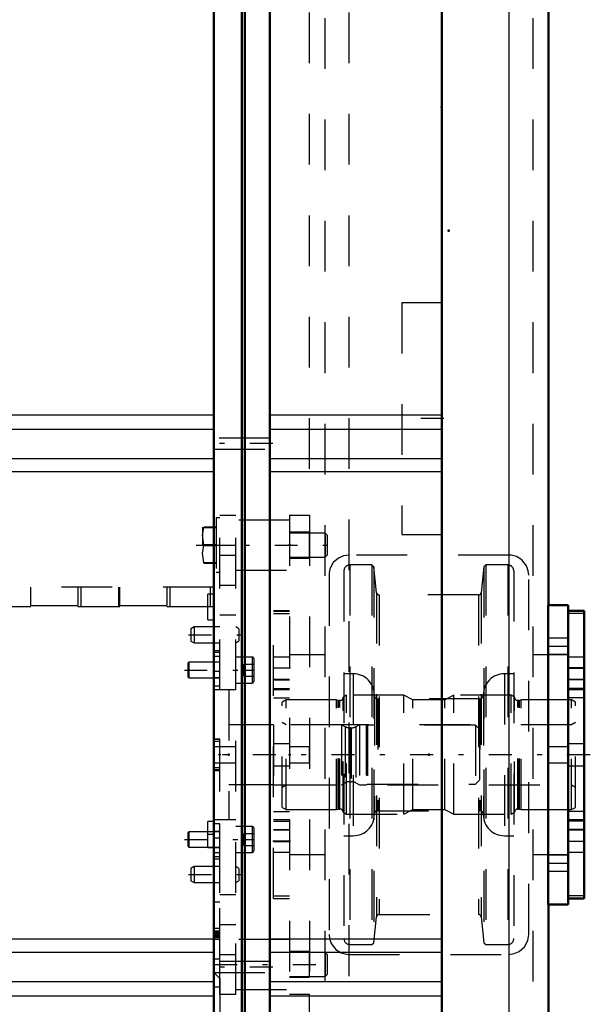
# Model space of a CAD drawing. Units: inches. Extents: x 14 to 240, y 19 to 236.
# Drawn here: x 93 to 104, y 152 to 172 of the extents above; entities that cross this region are included whole.
import ezdxf

# ---------------------------------------------------------------- set-up
doc = ezdxf.new("R2010")
doc.units = ezdxf.units.IN
doc.header["$MEASUREMENT"] = 0
doc.linetypes.add('Center', pattern=[1.5, 0.45, -0.5, 0.05, -0.5])
doc.linetypes.add('Dashed', pattern=[2, 1, -1])
for name, color, linetype, lineweight in [('2d ConnectionPoints', 7, 'Continuous', 50), ('AM_0', 7, 'Continuous', 50), ('AM_4', 3, 'Continuous', 25), ('AM_7', 7, 'Center', 25), ('AM_9', 6, 'Dashed', 25)]:
    doc.layers.add(name, color=color, linetype=linetype, lineweight=lineweight)

# ---------------------------------------------------------------- blocks, each defined once
blk = doc.blocks.new('92_0643003950_CUBICLE_YAL_0_in_F6ZMW_1_1_GN_Wire_Rope_Hoist_900')
at = {"layer": 'AM_0'}
for p, q in [((97.002, 173.825), (97.002, 142.234)), ((97.554, 142.234), (97.554, 173.825)), ((97.613, 142.234), (97.613, 173.825)), ((98.105, 173.825), (98.105, 142.234)), ((101.494, 173.693), (101.494, 142.366))]:
    blk.add_line(p, q, dxfattribs=at)
at = {"layer": 'AM_4'}
for p, q in [((91.013, 163.76), (97.002, 163.76)), ((98.105, 163.76), (101.494, 163.76)), ((91.013, 163.479), (97.002, 163.479)), ((98.105, 163.479), (101.494, 163.479)), ((91.013, 162.901), (97.002, 162.901)), ((98.105, 162.901), (101.494, 162.901)), ((91.013, 162.639), (97.002, 162.639)), ((98.105, 162.639), (101.494, 162.639)), ((91.013, 153.423), (97.002, 153.423)), ((98.105, 153.423), (101.494, 153.423)), ((91.013, 153.162), (97.002, 153.162)), ((98.105, 153.162), (101.494, 153.162)), ((91.013, 152.583), (97.002, 152.583)), ((98.105, 152.583), (101.494, 152.583)), ((91.013, 152.302), (97.002, 152.302)), ((98.105, 152.302), (101.494, 152.302))]:
    blk.add_line(p, q, dxfattribs=at)
at = {"layer": 'AM_7'}
for p, q in [((101.533, 163.685), (100.666, 163.685)), ((98.16, 163.191), (96.947, 163.191)), ((98.16, 152.868), (96.947, 152.868))]:
    blk.add_line(p, q, dxfattribs=at)
at = {"layer": 'AM_9'}
for p, q in [((101.494, 165.97), (100.706, 165.97)), ((100.706, 165.97), (100.706, 161.4)), ((98.105, 163.299), (97.002, 163.299)), ((97.002, 163.083), (98.105, 163.083)), ((100.706, 161.4), (101.494, 161.4)), ((98.105, 152.977), (97.002, 152.977)), ((97.002, 152.76), (98.105, 152.76))]:
    blk.add_line(p, q, dxfattribs=at)
blk = doc.blocks.new('122_2227016300_0_in_F6ZMW_1_1_GN_Wire_Rope_Hoist_900')
at = {"layer": 'AM_7'}
for p, q in [((97.004, 159.97), (96.874, 159.97)), ((97.004, 155.482), (96.874, 155.482))]:
    blk.add_line(p, q, dxfattribs=at)
at = {"layer": 'AM_9'}
for p, q in [((96.998, 160.363), (92.47, 160.363)), ((93.395, 160), (93.395, 160.363)), ((94.321, 160.363), (94.321, 160)), ((94.384, 159.97), (94.384, 160.363)), ((95.124, 159.97), (95.124, 160.363)), ((95.147, 160), (95.147, 160.363)), ((96.073, 160.363), (96.073, 160)), ((96.136, 159.97), (96.136, 160.363)), ((96.998, 160.226), (96.88, 160.226)), ((96.88, 159.714), (96.88, 160.226)), ((96.935, 159.97), (96.935, 160.363)), ((96.998, 147.371), (96.998, 160.363)), ((93.395, 160), (94.321, 160)), ((95.147, 160), (96.073, 160)), ((93.395, 159.97), (92.47, 159.97)), ((95.147, 159.97), (94.321, 159.97)), ((96.998, 159.97), (96.073, 159.97)), ((96.88, 159.714), (96.998, 159.714)), ((97.116, 159.108), (96.998, 159.108)), ((97.116, 159.071), (96.998, 159.071)), ((97.116, 158.417), (97.116, 159.108)), ((97.116, 158.994), (96.998, 158.994)), ((97.116, 158.884), (96.998, 158.884)), ((97.116, 158.701), (96.998, 158.701)), ((96.998, 158.57), (97.116, 158.57)), ((97.116, 158.57), (96.998, 158.57)), ((96.998, 158.417), (97.116, 158.417)), ((97.293, 158.336), (96.998, 158.336)), ((97.293, 158.336), (97.293, 155.777)), ((98.179, 157.645), (97.293, 157.645)), ((98.179, 157.647), (98.179, 156.466)), ((99.518, 157.647), (98.179, 157.647)), ((99.591, 157.609), (99.518, 157.647)), ((99.518, 157.647), (99.518, 156.466)), ((99.591, 157.609), (99.591, 156.503)), ((99.709, 157.588), (99.68, 157.588)), ((99.68, 157.588), (99.68, 156.525)), ((99.709, 157.588), (99.709, 156.525)), ((99.872, 157.647), (99.798, 157.609)), ((99.798, 157.609), (99.798, 156.503)), ((100, 157.647), (99.872, 157.647)), ((99.872, 157.647), (99.872, 156.466)), ((100, 157.647), (100, 156.466)), ((100.029, 157.639), (100, 157.647)), ((102.155, 157.639), (100.029, 157.639)), ((100.029, 157.639), (100.029, 156.474)), ((102.155, 157.639), (102.155, 156.474)), ((102.234, 157.56), (102.155, 157.639)), ((102.234, 157.56), (102.234, 156.552)), ((97.116, 157.366), (96.998, 157.366)), ((97.116, 157.356), (96.998, 157.356)), ((97.116, 157.318), (96.998, 157.318)), ((97.116, 156.746), (97.116, 157.366)), ((97.116, 157.213), (96.998, 157.213)), ((96.998, 156.9), (97.116, 156.9)), ((97.116, 156.795), (96.998, 156.795)), ((97.116, 156.756), (96.998, 156.756)), ((96.998, 156.746), (97.116, 156.746)), ((99.518, 156.466), (99.591, 156.503)), ((99.68, 156.525), (99.709, 156.525)), ((99.798, 156.503), (99.872, 156.466)), ((102.155, 156.474), (102.234, 156.552)), ((97.293, 156.468), (98.179, 156.468)), ((98.179, 156.466), (99.518, 156.466)), ((99.872, 156.466), (100, 156.466)), ((100, 156.466), (100.029, 156.474)), ((100.029, 156.474), (102.155, 156.474)), ((96.998, 155.737), (96.88, 155.737)), ((96.88, 155.226), (96.88, 155.737)), ((96.998, 155.777), (97.293, 155.777)), ((97.116, 155.696), (96.998, 155.696)), ((97.116, 155.543), (96.998, 155.543)), ((97.116, 155.543), (96.998, 155.543)), ((97.116, 155.004), (97.116, 155.696)), ((97.116, 155.412), (96.998, 155.412)), ((96.88, 155.226), (96.998, 155.226)), ((96.998, 155.229), (97.116, 155.229)), ((97.116, 155.119), (96.998, 155.119)), ((97.116, 155.042), (96.998, 155.042)), ((96.998, 155.004), (97.116, 155.004)), ((97.116, 154.15), (96.998, 154.15)), ((97.116, 153.029), (97.116, 154.15)), ((97.116, 153.627), (96.998, 153.627)), ((97.116, 153.58), (96.998, 153.58)), ((97.116, 153.57), (96.998, 153.57)), ((97.116, 153.553), (96.998, 153.553)), ((97.116, 153.544), (96.998, 153.544)), ((96.998, 153.54), (97.116, 153.54)), ((97.116, 153.502), (96.998, 153.502)), ((97.116, 153.497), (96.998, 153.497)), ((97.116, 153.491), (96.998, 153.491)), ((97.116, 153.464), (96.998, 153.464)), ((96.998, 153.451), (97.116, 153.451)), ((97.116, 153.414), (96.998, 153.414)), ((96.998, 153.029), (97.116, 153.029)), ((97.116, 152.647), (96.998, 152.765)), ((97.116, 152.647), (97.116, 149.497)), ((97.116, 152.47), (96.998, 152.47))]:
    blk.add_line(p, q, dxfattribs=at)
for centre, start, end in [((99.68, 157.785), 242.9231, 270), ((99.709, 157.785), 270, 297.0769), ((99.68, 156.328), 90, 117.0769), ((99.709, 156.328), 62.9231, 90)]:
    blk.add_arc(centre, 0.197, start, end, dxfattribs=at)
blk = doc.blocks.new('123_2227001220_0_in_F6ZMW_1_1_GN_Wire_Rope_Hoist_900')
at = {"layer": 'AM_7'}
for p, q in [((96.65, 161.19), (99.357, 161.19)), ((96.502, 159.419), (97.541, 159.419)), ((96.421, 158.727), (97.85, 158.727)), ((96.421, 155.386), (97.85, 155.386)), ((96.502, 154.694), (97.541, 154.694)), ((97.01, 152.922), (99.34, 152.922))]:
    blk.add_line(p, q, dxfattribs=at)
at = {"layer": 'AM_9'}
for p, q in [((97.116, 161.781), (97.431, 161.781)), ((97.116, 152.332), (97.116, 161.781)), ((97.431, 152.332), (97.431, 161.781)), ((97.045, 161.545), (96.805, 161.545)), ((96.805, 161.545), (96.805, 161.538)), ((97.045, 161.727), (97.045, 160.654)), ((97.116, 161.727), (97.045, 161.727)), ((98.494, 161.682), (97.431, 161.682)), ((96.774, 161.541), (96.774, 161.19)), ((96.805, 161.538), (97.045, 161.538)), ((99.195, 161.426), (98.494, 161.426)), ((99.234, 161.387), (99.195, 161.426)), ((99.195, 161.426), (99.195, 160.954)), ((99.234, 161.387), (99.234, 160.993)), ((97.045, 161.197), (96.805, 161.197)), ((96.805, 161.197), (96.805, 161.184)), ((96.805, 161.184), (97.045, 161.184)), ((97.116, 161.19), (97.431, 161.19)), ((97.116, 160.993), (97.431, 160.993)), ((99.195, 160.954), (99.234, 160.993)), ((97.045, 160.842), (96.805, 160.842)), ((96.805, 160.842), (96.805, 160.836)), ((96.805, 160.836), (97.045, 160.836)), ((98.494, 160.954), (99.195, 160.954)), ((97.045, 160.654), (97.116, 160.654)), ((97.431, 160.698), (98.494, 160.698)), ((97.116, 160.403), (97.431, 160.403)), ((97.116, 159.812), (97.431, 159.812)), ((96.612, 159.576), (96.549, 159.54)), ((96.549, 159.54), (96.549, 159.297)), ((97.116, 159.576), (96.612, 159.576)), ((96.612, 159.576), (96.612, 159.261)), ((97.494, 159.54), (97.431, 159.576)), ((97.494, 159.54), (97.494, 159.297)), ((96.549, 159.297), (96.612, 159.261)), ((96.612, 159.261), (97.116, 159.261)), ((97.431, 159.261), (97.494, 159.297)), ((96.506, 158.88), (96.486, 158.86)), ((96.486, 158.86), (96.486, 158.594)), ((96.506, 158.88), (96.506, 158.574)), ((97.116, 158.88), (96.506, 158.88)), ((97.754, 158.983), (97.431, 158.983)), ((97.588, 158.845), (97.785, 158.845)), ((97.588, 158.609), (97.588, 158.845)), ((97.754, 158.983), (97.754, 158.471)), ((97.785, 158.951), (97.785, 158.502)), ((97.588, 158.727), (97.785, 158.727)), ((96.486, 158.594), (96.506, 158.574)), ((96.506, 158.574), (97.116, 158.574)), ((97.431, 158.471), (97.754, 158.471)), ((97.588, 158.609), (97.785, 158.609)), ((97.431, 158.336), (97.116, 158.336)), ((97.431, 157.214), (97.116, 157.214)), ((97.116, 156.899), (97.431, 156.899)), ((97.116, 155.777), (97.431, 155.777)), ((96.506, 155.539), (96.486, 155.519)), ((97.116, 155.539), (96.506, 155.539)), ((96.506, 155.539), (96.506, 155.233)), ((97.754, 155.642), (97.431, 155.642)), ((97.754, 155.642), (97.754, 155.13)), ((97.785, 155.61), (97.785, 155.161)), ((96.486, 155.519), (96.486, 155.253)), ((97.588, 155.504), (97.785, 155.504)), ((97.588, 155.268), (97.588, 155.504)), ((97.588, 155.386), (97.785, 155.386)), ((96.486, 155.253), (96.506, 155.233)), ((96.506, 155.233), (97.116, 155.233)), ((97.588, 155.268), (97.785, 155.268)), ((97.431, 155.13), (97.754, 155.13)), ((96.612, 154.852), (96.549, 154.815)), ((96.549, 154.815), (96.549, 154.573)), ((96.612, 154.852), (96.612, 154.537)), ((97.116, 154.852), (96.612, 154.852)), ((97.494, 154.815), (97.431, 154.852)), ((97.494, 154.815), (97.494, 154.573)), ((96.549, 154.573), (96.612, 154.537)), ((97.431, 154.537), (97.494, 154.573)), ((96.612, 154.537), (97.116, 154.537)), ((97.116, 154.3), (97.431, 154.3)), ((97.116, 153.71), (97.431, 153.71)), ((98.494, 153.415), (97.431, 153.415)), ((97.116, 153.119), (97.431, 153.119)), ((99.195, 153.159), (98.494, 153.159)), ((99.234, 153.119), (99.195, 153.159)), ((99.195, 153.159), (99.195, 152.686)), ((99.234, 153.119), (99.234, 152.726)), ((97.116, 152.922), (97.431, 152.922)), ((98.494, 152.686), (99.195, 152.686)), ((99.195, 152.686), (99.234, 152.726)), ((97.431, 152.43), (98.494, 152.43)), ((97.116, 152.332), (97.431, 152.332))]:
    blk.add_line(p, q, dxfattribs=at)
for points in [[(96.805, 161.197), (96.776, 161.385), (96.805, 161.538)], [(96.805, 160.842), (96.776, 161.031), (96.805, 161.184)]]:
    blk.add_lwpolyline(points, dxfattribs=at)
for centre, start, end in [((97.754, 158.951), 360, 90), ((97.754, 158.502), 270, 0), ((97.754, 155.61), 360, 90), ((97.754, 155.161), 270, 0)]:
    blk.add_arc(centre, 0.0315, start, end, dxfattribs=at)
blk = doc.blocks.new('125_2571204580_shr6_6_0_in_F6ZMW_1_1_GN_Wire_Rope_Hoist_900')
at = {"layer": 'AM_7'}
for p, q in [((98.51, 158.761), (98.164, 158.761)), ((98.51, 155.352), (98.164, 155.352))]:
    blk.add_line(p, q, dxfattribs=at)
at = {"layer": 'AM_9'}
for p, q in [((98.494, 159.893), (98.179, 159.893)), ((98.179, 154.22), (98.179, 159.893)), ((98.179, 159.89), (98.494, 159.89)), ((98.179, 159.84), (98.494, 159.84)), ((98.494, 158.978), (98.179, 158.978)), ((98.179, 158.769), (98.494, 158.769)), ((98.179, 158.545), (98.494, 158.545)), ((98.179, 158.533), (98.494, 158.533)), ((98.179, 158.364), (98.494, 158.364)), ((98.494, 158.336), (98.179, 158.336)), ((98.179, 158.178), (98.494, 158.178)), ((98.494, 157.273), (98.179, 157.273)), ((98.179, 156.84), (98.494, 156.84)), ((98.179, 155.935), (98.494, 155.935)), ((98.179, 155.777), (98.494, 155.777)), ((98.179, 155.749), (98.494, 155.749)), ((98.179, 155.58), (98.494, 155.58)), ((98.494, 155.568), (98.179, 155.568)), ((98.179, 155.344), (98.494, 155.344)), ((98.179, 155.135), (98.494, 155.135)), ((98.179, 154.272), (98.494, 154.272)), ((98.179, 154.222), (98.494, 154.222)), ((98.179, 154.22), (98.494, 154.22))]:
    blk.add_line(p, q, dxfattribs=at)
blk = doc.blocks.new('127_2571204580_shr6_8_0_in_F6ZMW_1_1_GN_Wire_Rope_Hoist_900')
at = {"layer": 'AM_0'}
for p, q in [((104.297, 159.893), (103.982, 159.893)), ((104.297, 159.893), (104.297, 154.22)), ((103.982, 154.22), (104.297, 154.22))]:
    blk.add_line(p, q, dxfattribs=at)
at = {"layer": 'AM_4'}
for p, q in [((104.297, 159.84), (103.982, 159.84)), ((104.297, 158.364), (103.982, 158.364)), ((104.297, 158.178), (103.982, 158.178)), ((104.297, 155.935), (103.982, 155.935)), ((104.297, 155.749), (103.982, 155.749)), ((104.297, 154.272), (103.982, 154.272))]:
    blk.add_line(p, q, dxfattribs=at)
at = {"layer": 'AM_7'}
for p, q in [((103.966, 158.761), (104.312, 158.761)), ((103.966, 155.352), (104.312, 155.352))]:
    blk.add_line(p, q, dxfattribs=at)
at = {"layer": 'AM_9'}
for p, q in [((104.297, 159.89), (103.982, 159.89)), ((104.297, 158.978), (103.982, 158.978)), ((104.297, 158.769), (103.982, 158.769)), ((103.982, 158.545), (104.297, 158.545)), ((104.297, 158.533), (103.982, 158.533)), ((104.297, 158.336), (103.982, 158.336)), ((104.297, 157.273), (103.982, 157.273)), ((103.982, 156.84), (104.297, 156.84)), ((103.982, 155.777), (104.297, 155.777)), ((104.297, 155.58), (103.982, 155.58)), ((104.297, 155.568), (103.982, 155.568)), ((104.297, 155.344), (103.982, 155.344)), ((103.982, 155.135), (104.297, 155.135)), ((104.297, 154.222), (103.982, 154.222))]:
    blk.add_line(p, q, dxfattribs=at)
blk = doc.blocks.new('130_2425424140_sh6_2_0_in_F6ZMW_1_1_GN_Wire_Rope_Hoist_900')
at = {"layer": 'AM_7'}
blk.add_line((104.421, 157.056), (96.736, 157.056), dxfattribs=at)
at = {"layer": 'AM_9'}
for p, q in [((98.423, 158.139), (98.344, 158.094)), ((98.344, 156.019), (98.344, 158.094)), ((99.415, 158.139), (98.423, 158.139)), ((98.423, 155.974), (98.423, 158.139)), ((99.451, 158.129), (99.415, 158.139)), ((99.415, 155.974), (99.415, 158.139)), ((99.451, 155.983), (99.451, 158.129)), ((99.486, 158.127), (99.468, 158.127)), ((99.468, 155.985), (99.468, 158.127)), ((99.486, 155.985), (99.486, 158.127)), ((99.612, 158.23), (99.549, 158.19)), ((99.549, 155.922), (99.549, 158.19)), ((100.746, 158.23), (99.612, 158.23)), ((99.612, 155.883), (99.612, 158.23)), ((100.924, 158.139), (100.746, 158.23)), ((100.746, 155.883), (100.746, 158.23)), ((101.552, 158.139), (100.924, 158.139)), ((100.924, 155.974), (100.924, 158.139)), ((101.73, 158.23), (101.552, 158.139)), ((101.552, 155.974), (101.552, 158.139)), ((102.864, 158.23), (101.73, 158.23)), ((101.73, 155.883), (101.73, 158.23)), ((102.927, 158.19), (102.864, 158.23)), ((102.864, 155.883), (102.864, 158.23)), ((102.927, 155.922), (102.927, 158.19)), ((103.009, 158.127), (102.99, 158.127)), ((102.99, 155.985), (102.99, 158.127)), ((103.009, 155.985), (103.009, 158.127)), ((103.061, 158.139), (103.025, 158.129)), ((103.025, 155.983), (103.025, 158.129)), ((104.053, 158.139), (103.061, 158.139)), ((103.061, 155.974), (103.061, 158.139)), ((104.132, 158.094), (104.053, 158.139)), ((104.053, 155.974), (104.053, 158.139)), ((104.132, 156.019), (104.132, 158.094)), ((98.423, 157.647), (98.344, 157.692)), ((104.132, 157.692), (104.053, 157.647)), ((104.053, 157.647), (98.423, 157.647)), ((98.344, 156.42), (98.423, 156.466)), ((98.423, 156.466), (104.053, 156.466)), ((104.053, 156.466), (104.132, 156.42)), ((98.344, 156.019), (98.423, 155.974)), ((98.423, 155.974), (99.415, 155.974)), ((99.415, 155.974), (99.451, 155.983)), ((99.468, 155.985), (99.486, 155.985)), ((99.549, 155.922), (99.612, 155.883)), ((100.746, 155.883), (100.924, 155.974)), ((100.924, 155.974), (101.552, 155.974)), ((101.552, 155.974), (101.73, 155.883)), ((102.864, 155.883), (102.927, 155.922)), ((102.99, 155.985), (103.009, 155.985)), ((103.025, 155.983), (103.061, 155.974)), ((103.061, 155.974), (104.053, 155.974)), ((104.053, 155.974), (104.132, 156.019)), ((99.612, 155.883), (100.746, 155.883)), ((101.73, 155.883), (102.864, 155.883))]:
    blk.add_line(p, q, dxfattribs=at)
for centre, start, end in [((99.468, 158.19), 255.0049, 270), ((99.486, 158.19), 270, 0), ((102.99, 158.19), 180, 270), ((103.009, 158.19), 270, 284.9951), ((99.468, 155.922), 90, 104.9951), ((99.486, 155.922), 0, 90), ((102.99, 155.922), 90, 180), ((103.009, 155.922), 75.0049, 90)]:
    blk.add_arc(centre, 0.063, start, end, dxfattribs=at)
blk = doc.blocks.new('131_W160_052_4_0_in_F6ZMW_1_1_GN_Wire_Rope_Hoist_900')
at = {"layer": 'AM_9'}
for p, q in [((100.116, 160.799), (99.682, 160.799)), ((99.682, 160.799), (99.682, 153.313)), ((100.155, 160.764), (100.116, 160.799)), ((100.116, 160.799), (100.116, 153.313)), ((102.36, 160.799), (102.321, 160.764)), ((102.794, 160.799), (102.36, 160.799)), ((102.36, 160.799), (102.36, 153.313)), ((102.794, 160.799), (102.794, 153.313)), ((99.564, 160.681), (99.564, 153.432)), ((100.209, 160.251), (100.155, 160.764)), ((100.155, 160.764), (100.155, 153.349)), ((102.321, 160.764), (102.267, 160.251)), ((102.321, 160.764), (102.321, 153.349)), ((102.913, 160.681), (102.913, 153.432)), ((100.209, 160.251), (100.209, 153.862)), ((102.22, 160.208), (100.256, 160.208)), ((100.256, 160.208), (100.256, 153.904)), ((102.22, 160.208), (102.22, 153.904)), ((102.267, 160.251), (102.267, 153.862)), ((99.749, 158.653), (99.564, 158.653)), ((99.749, 158.653), (99.749, 155.46)), ((102.913, 158.653), (102.727, 158.653)), ((102.727, 158.653), (102.727, 155.46)), ((100.164, 158.238), (100.164, 155.874)), ((102.242, 158.16), (100.234, 158.16)), ((100.234, 158.16), (100.234, 155.953)), ((102.242, 158.16), (102.242, 155.953)), ((102.313, 158.238), (102.313, 155.874)), ((100.234, 155.953), (102.242, 155.953)), ((99.564, 155.46), (99.749, 155.46)), ((102.727, 155.46), (102.913, 155.46)), ((100.155, 153.349), (100.209, 153.862)), ((100.256, 153.904), (102.22, 153.904)), ((102.267, 153.862), (102.321, 153.349)), ((99.682, 153.313), (100.116, 153.313)), ((100.116, 153.313), (100.155, 153.349)), ((102.321, 153.349), (102.36, 153.313)), ((102.36, 153.313), (102.794, 153.313))]:
    blk.add_line(p, q, dxfattribs=at)
for centre, radius, start, end in [((99.682, 160.681), 0.118, 90, 180), ((102.794, 160.681), 0.118, 360, 90), ((100.256, 160.256), 0.0473, 185.9993, 270), ((102.22, 160.256), 0.0473, 270, 354.0007), ((99.749, 158.238), 0.415, 0, 90), ((102.727, 158.238), 0.415, 90, 180), ((100.234, 158.23), 0.0709, 180, 270), ((102.242, 158.23), 0.0709, 270, 360), ((100.234, 155.882), 0.0709, 90, 180), ((102.242, 155.882), 0.0709, 360, 90), ((99.749, 155.874), 0.415, 270, 0), ((102.727, 155.874), 0.415, 180, 270), ((100.256, 153.857), 0.0473, 90, 174.0007), ((102.22, 153.857), 0.0473, 5.9993, 90), ((99.682, 153.432), 0.118, 180, 270), ((102.794, 153.432), 0.118, 270, 0)]:
    blk.add_arc(centre, radius, start, end, dxfattribs=at)
blk = doc.blocks.new('132_3637010230_0_in_F6ZMW_1_1_GN_Wire_Rope_Hoist_900')
at = {"layer": 'AM_0'}
for p, q in [((103.6, 180.285), (103.6, 160.009)), ((103.982, 160.009), (103.588, 160.009)), ((103.588, 160.009), (103.588, 154.104)), ((103.982, 160.009), (103.982, 154.104)), ((103.982, 154.104), (103.588, 154.104)), ((103.6, 154.104), (103.6, 150.363))]:
    blk.add_line(p, q, dxfattribs=at)
at = {"layer": 'AM_4'}
blk.add_line((102.813, 180.285), (102.813, 150.363), dxfattribs=at)
at = {"layer": 'AM_7'}
for p, q in [((103.568, 159.197), (104.001, 159.197)), ((103.568, 154.915), (104.001, 154.915))]:
    blk.add_line(p, q, dxfattribs=at)
at = {"layer": 'AM_9'}
for p, q in [((99.191, 211.584), (99.191, 150.363)), ((103.285, 211.584), (103.285, 150.363)), ((98.876, 173.693), (98.876, 161.781)), ((99.663, 173.693), (99.663, 150.363)), ((98.494, 161.781), (98.888, 161.781)), ((98.494, 161.781), (98.494, 152.332)), ((98.888, 161.781), (98.888, 152.332)), ((98.876, 161.446), (98.494, 161.446)), ((98.876, 161.446), (98.876, 160.934)), ((102.813, 160.993), (99.663, 160.993)), ((98.494, 160.934), (98.876, 160.934)), ((99.27, 160.6), (99.27, 153.513)), ((103.207, 153.513), (103.207, 160.6)), ((103.982, 159.355), (103.6, 159.355)), ((103.6, 159.04), (103.6, 159.355)), ((99.191, 159.025), (98.494, 159.025)), ((103.982, 159.025), (103.285, 159.025)), ((103.6, 159.04), (103.982, 159.04)), ((98.876, 157.214), (98.494, 157.214)), ((98.876, 157.214), (98.876, 156.899)), ((103.982, 157.214), (103.6, 157.214)), ((103.6, 156.899), (103.6, 157.214)), ((98.494, 156.899), (98.876, 156.899)), ((103.6, 156.899), (103.982, 156.899)), ((98.494, 155.088), (99.191, 155.088)), ((103.285, 155.088), (103.982, 155.088)), ((103.982, 155.073), (103.6, 155.073)), ((103.6, 154.758), (103.6, 155.073)), ((103.6, 154.758), (103.982, 154.758)), ((98.876, 153.178), (98.494, 153.178)), ((98.876, 153.178), (98.876, 152.667)), ((99.663, 153.119), (102.813, 153.119)), ((102.813, 153.119), (102.813, 150.363)), ((98.494, 152.667), (98.876, 152.667)), ((98.494, 152.332), (98.888, 152.332)), ((98.876, 152.332), (98.876, 150.363))]:
    blk.add_line(p, q, dxfattribs=at)
for points in [[(99.663, 160.993), (99.553, 160.978), (99.457, 160.935), (99.355, 160.844), (99.289, 160.722), (99.272, 160.64), (99.27, 160.6)], [(103.207, 160.6), (103.198, 160.681), (103.162, 160.782), (103.069, 160.898), (102.966, 160.963), (102.863, 160.99), (102.813, 160.993)], [(99.27, 153.513), (99.278, 153.431), (99.314, 153.331), (99.407, 153.214), (99.511, 153.15), (99.614, 153.122), (99.663, 153.119)], [(102.813, 153.119), (102.923, 153.135), (103.019, 153.178), (103.121, 153.268), (103.187, 153.391), (103.205, 153.473), (103.207, 153.513)]]:
    blk.add_lwpolyline(points, dxfattribs=at)

msp = doc.modelspace()

# ---------------------------------------------------------------- linework, layer by layer
at = {"layer": '2d ConnectionPoints'}
for p in [(101.49371, 169.82522), (101.63178, 167.39098), (98.49438, 161.19019), (98.49438, 161.19019), (97.11603, 157.05634), (97.29303, 157.05634), (98.49438, 157.05634), (98.49438, 157.05634), (101.23808, 157.05634), (101.23808, 157.05634), (101.23808, 157.05634), (103.98178, 157.05634), (103.98178, 157.05634)]:
    msp.add_point(p, dxfattribs=at)

# ---------------------------------------------------------------- block references
for name in ['132_3637010230_0_in_F6ZMW_1_1_GN_Wire_Rope_Hoist_900', '92_0643003950_CUBICLE_YAL_0_in_F6ZMW_1_1_GN_Wire_Rope_Hoist_900', '123_2227001220_0_in_F6ZMW_1_1_GN_Wire_Rope_Hoist_900', '131_W160_052_4_0_in_F6ZMW_1_1_GN_Wire_Rope_Hoist_900', '122_2227016300_0_in_F6ZMW_1_1_GN_Wire_Rope_Hoist_900', '125_2571204580_shr6_6_0_in_F6ZMW_1_1_GN_Wire_Rope_Hoist_900', '127_2571204580_shr6_8_0_in_F6ZMW_1_1_GN_Wire_Rope_Hoist_900', '130_2425424140_sh6_2_0_in_F6ZMW_1_1_GN_Wire_Rope_Hoist_900']:
    msp.add_blockref(name, (0, 0))

doc.saveas('drawing.dxf')
